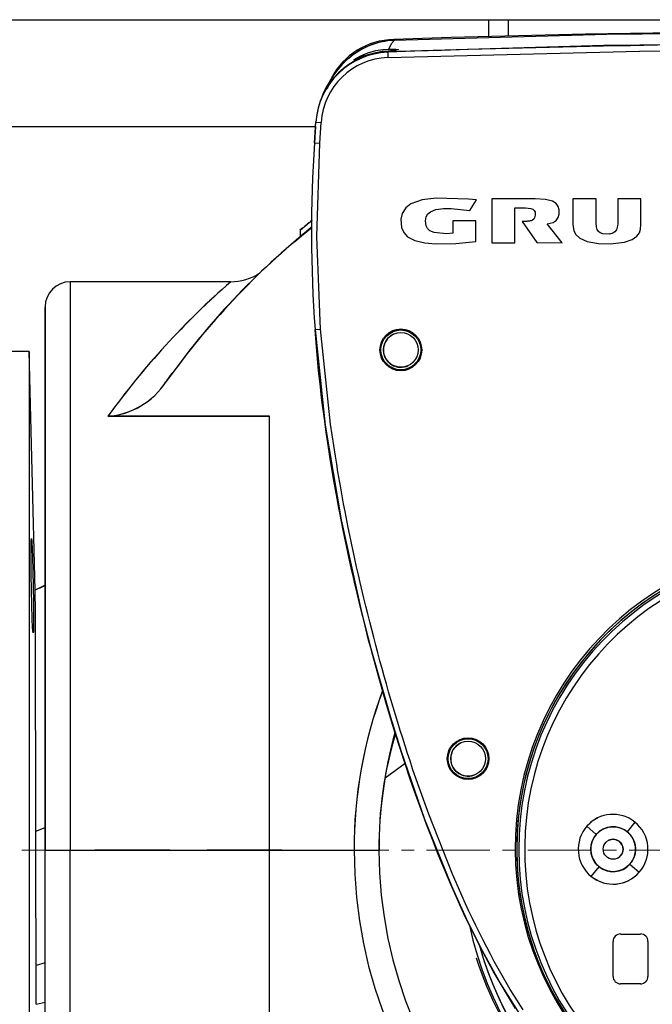
# Model space of a CAD drawing. Units: millimetres. Extents: x -4297 to 899, y -96 to 3563.
# Drawn here: x -1860 to -1733, y 566 to 763 of the extents above; entities that cross this region are included whole.
import ezdxf

# ---------------------------------------------------------------- set-up
doc = ezdxf.new("R2010")
doc.units = ezdxf.units.MM
doc.linetypes.add('CENTERX2', pattern=[20.32, 12.7, -2.54, 2.54, -2.54])
for name, color, linetype in [('CABLE_TRAY', 2, 'Continuous'), ('CENTERLINE', 1, 'CENTERX2'), ('EQUIPMENT', 6, 'Continuous')]:
    doc.layers.add(name, color=color, linetype=linetype)

msp = doc.modelspace()

# ---------------------------------------------------------------- linework, layer by layer
at = {"layer": 'CABLE_TRAY', "linetype": 'Continuous', "lineweight": 25}
for p, q in [((-2463.41, 763.45), (-1163.41, 763.45)), ((-1765.41, 763.45), (-1765.41, 760.05)), ((-1761.41, 760.15), (-1761.41, 763.45)), ((-1800.13, 741.94), (-2463.41, 741.94))]:
    msp.add_line(p, q, dxfattribs=at)
at = {"layer": 'CENTERLINE', "linetype": 'CENTERX2', "lineweight": 18}
msp.add_line((-1460.34, 596.88), (-2512.76, 596.88), dxfattribs=at)
at = {"layer": 'EQUIPMENT', "linetype": 'Continuous', "lineweight": 25}
for p, q in [((-1784.37, 759.29), (-1784.41, 759.37)), ((-1785.66, 756.91), (-1785.62, 755.87)), ((-1785.62, 757.02), (-1785.57, 757.16)), ((-1800.34, 738.77), (-1800.06, 742.92)), ((-1800.13, 742.08), (-1800.07, 742.99)), ((-1800.06, 742.92), (-1799.03, 742.85)), ((-1799.3, 738.7), (-1799.03, 742.85)), ((-1800.12, 742.08), (-1800.34, 738.77)), ((-1800.34, 738.77), (-1799.3, 738.7)), ((-1769.18, 725.2), (-1767.86, 727.29)), ((-1764.75, 727.52), (-1764.75, 718.72)), ((-1756.09, 727.52), (-1764.75, 727.52)), ((-1764.75, 727.52), (-1764.75, 727.52)), ((-1748.47, 727.5), (-1748.47, 722.37)), ((-1743.8, 727.5), (-1748.47, 727.5)), ((-1748.47, 727.5), (-1748.47, 727.5)), ((-1743.8, 722.63), (-1743.8, 727.5)), ((-1739.5, 727.5), (-1739.5, 722.52)), ((-1734.85, 727.5), (-1739.5, 727.5)), ((-1739.5, 727.5), (-1739.5, 727.5)), ((-1734.85, 722.38), (-1734.85, 727.5)), ((-1769.18, 725.2), (-1769.18, 725.2)), ((-1760.14, 718.72), (-1760.13, 725.7)), ((-1760.13, 725.7), (-1758, 725.7)), ((-1758, 725.7), (-1758, 725.7)), ((-1772.58, 723.07), (-1772.58, 720.62)), ((-1767.94, 723.07), (-1772.58, 723.07)), ((-1772.58, 723.07), (-1772.58, 723.07)), ((-1767.94, 718.98), (-1767.94, 723.07)), ((-1758.64, 722.99), (-1755.75, 718.73)), ((-1758.64, 722.99), (-1758.64, 722.99)), ((-1803.26, 721.21), (-1803.26, 719.81)), ((-1750.67, 718.69), (-1753.64, 722.51)), ((-1748.47, 722.37), (-1748.47, 722.37)), ((-1739.5, 722.52), (-1739.5, 722.52)), ((-1767.94, 718.98), (-1767.94, 718.98)), ((-1764.75, 718.72), (-1760.14, 718.72)), ((-1764.75, 718.72), (-1764.75, 718.72)), ((-1760.14, 718.72), (-1760.14, 718.72)), ((-1755.75, 718.73), (-1750.67, 718.69)), ((-1755.75, 718.73), (-1755.75, 718.73)), ((-1750.67, 718.69), (-1750.67, 718.69)), ((-1817.23, 710.88), (-1849.41, 710.88)), ((-1849.41, 710.88), (-1849.41, 596.88)), ((-1854.41, 705.88), (-1854.41, 596.88)), ((-1854.41, 596.88), (-1854.41, 705.79)), ((-1800.25, 701.31), (-1799.17, 701.38)), ((-1800.25, 701.31), (-1800.25, 701.31)), ((-1784.58, 700.35), (-1784.58, 700.35)), ((-1857.64, 696.88), (-1875.59, 696.88)), ((-1856.39, 649.05), (-1857.64, 696.88)), ((-1857.64, 696.88), (-1857.64, 498)), ((-1826.06, 696.27), (-1830.17, 690.81)), ((-1781.45, 694.09), (-1781.45, 694.09)), ((-1830.96, 689.65), (-1829.38, 691.82)), ((-1830.34, 690.56), (-1828.92, 692.53)), ((-1809.41, 683.9), (-1841.82, 683.9)), ((-1841.82, 683.9), (-1809.41, 683.9)), ((-1809.41, 596.88), (-1809.41, 683.9)), ((-1809.41, 596.88), (-1809.41, 683.9)), ((-1854.41, 650.03), (-1856.39, 649.05)), ((-1771.08, 618.35), (-1771.08, 618.35)), ((-1782.14, 614.28), (-1786.16, 611.32)), ((-1767.95, 612.09), (-1767.95, 612.09)), ((-1743.55, 603.32), (-1743.55, 603.32)), ((-1736.03, 602.52), (-1737.6, 600.57)), ((-1736.03, 602.52), (-1736.03, 602.52)), ((-1856.27, 600.67), (-1854.41, 601.41)), ((-1743.8, 600.04), (-1745.67, 601.69)), ((-1854.41, 487.97), (-1854.41, 596.88)), ((-1849.41, 596.88), (-1809.41, 596.88)), ((-1849.41, 596.88), (-1809.41, 596.88)), ((-1849.41, 482.88), (-1849.41, 596.88)), ((-1809.41, 596.88), (-1792.41, 596.88)), ((-1809.41, 509.87), (-1809.41, 596.88)), ((-1792.32, 596.88), (-1787.41, 596.88)), ((-1744.81, 591.61), (-1743.24, 593.56)), ((-1737.04, 594.09), (-1735.17, 592.44)), ((-1737.29, 590.8), (-1737.29, 590.8)), ((-1735.17, 592.44), (-1735.17, 592.44)), ((-1738.92, 580.06), (-1734.92, 580.06)), ((-1740.42, 571.56), (-1740.42, 578.56)), ((-1733.42, 578.56), (-1733.42, 571.56)), ((-1854.41, 574.28), (-1856.24, 573.76)), ((-1734.92, 570.06), (-1738.92, 570.06)), ((-1856.23, 565.96), (-1854.41, 566.42))]:
    msp.add_line(p, q, dxfattribs=at)
at = {"layer": 'EQUIPMENT', "linetype": 'Continuous', "lineweight": 25, "flags": 128}
for points in [[(-1706.61, 760.99), (-1718.96, 760.95), (-1745.94, 760.56), (-1772.91, 759.85), (-1784.41, 759.45)], [(-1613.65, 759.29), (-1656.33, 760.48), (-1699.01, 760.87), (-1741.69, 760.48), (-1784.37, 759.29)], [(-1613.66, 759.28), (-1656.33, 760.46), (-1699.01, 760.86), (-1741.7, 760.46), (-1784.36, 759.28)], [(-1612.4, 757.02), (-1655.66, 758.25), (-1698.95, 758.66), (-1742.29, 758.25), (-1785.62, 757.02)], [(-1785.41, 757.55), (-1784.87, 758.64), (-1784.36, 759.28)], [(-1788.02, 756.83), (-1789.66, 756.42), (-1790.51, 756.13), (-1791.25, 755.84), (-1792.15, 755.45), (-1792.38, 755.36), (-1792.43, 755.37), (-1792.32, 755.46), (-1792.04, 755.65), (-1791.06, 756.2), (-1789.66, 756.79), (-1788.01, 757.26)], [(-1785.57, 757.16), (-1786.78, 757.04), (-1788.02, 756.83)], [(-1788.01, 757.26), (-1786.65, 757.48), (-1785.41, 757.55)], [(-1785.62, 755.87), (-1735.14, 757.16), (-1704.47, 757.43), (-1673.79, 757.3), (-1643.1, 756.78), (-1612.42, 755.87)], [(-1785.41, 757.55), (-1784.64, 757.54), (-1784.03, 757.52), (-1783.64, 757.48), (-1783.52, 757.43), (-1783.65, 757.38), (-1784.09, 757.3), (-1785, 757.21), (-1785.57, 757.16)], [(-1799.17, 701.38), (-1799.89, 719.99), (-1799.3, 738.7)], [(-1767.86, 727.29), (-1769.46, 727.47), (-1775.9, 727.66), (-1778.72, 727.34), (-1781, 726.54), (-1782.05, 725.73), (-1782.76, 724.6), (-1783.03, 723.44), (-1782.9, 721.76), (-1782.44, 720.74), (-1781.66, 719.92), (-1780.23, 719.17), (-1778.2, 718.69), (-1776.07, 718.5), (-1772.01, 718.54), (-1767.94, 718.98)], [(-1753.64, 722.51), (-1752.45, 722.79), (-1751.88, 723.19), (-1751.47, 723.75), (-1751.24, 724.47), (-1751.23, 725.29), (-1751.42, 726), (-1751.87, 726.59), (-1752.56, 727.03), (-1754.01, 727.41), (-1756.09, 727.52)], [(-1772.58, 720.62), (-1773.83, 720.52), (-1776.36, 720.76), (-1777.19, 721.13), (-1777.66, 721.54), (-1777.96, 722.1), (-1778.1, 723.09), (-1777.95, 723.9), (-1777.61, 724.5), (-1777.08, 724.94), (-1776.01, 725.38), (-1774.47, 725.59), (-1772.9, 725.59), (-1769.18, 725.2)], [(-1758, 725.7), (-1756.91, 725.56), (-1756.55, 725.41), (-1756.25, 725.15), (-1756.09, 724.83), (-1756.05, 724.27), (-1756.17, 723.68), (-1756.34, 723.42), (-1756.59, 723.23), (-1756.89, 723.12), (-1757.04, 723.09), (-1757.2, 723.06), (-1757.27, 723.05), (-1757.43, 723.03), (-1757.51, 723.02), (-1757.59, 723.01), (-1757.74, 723), (-1757.82, 723), (-1758.14, 722.99), (-1758.64, 722.99)], [(-1802.82, 721.58), (-1802.84, 721.57), (-1803.2, 721.27), (-1803.26, 721.21), (-1803.26, 721.22), (-1803.13, 721.32), (-1802.79, 721.61), (-1802.26, 722.04), (-1801.92, 722.32), (-1801.53, 722.64), (-1800.83, 723.21)], [(-1748.47, 722.37), (-1748.31, 721.08), (-1747.93, 720.33), (-1747.13, 719.6), (-1745.63, 718.94), (-1743.34, 718.54), (-1741.02, 718.49), (-1738.11, 718.85), (-1736.57, 719.37), (-1735.64, 720.04), (-1735.15, 720.69), (-1734.91, 721.46), (-1734.85, 722.38)], [(-1739.5, 722.52), (-1739.52, 722.09), (-1739.76, 721.28), (-1740.05, 720.88), (-1740.46, 720.6), (-1741.11, 720.44), (-1742.47, 720.51), (-1742.99, 720.7), (-1743.34, 720.99), (-1743.59, 721.37), (-1743.75, 721.9), (-1743.8, 722.63)], [(-1759.99, 565.13), (-1764.46, 572.61), (-1766.01, 575.45), (-1767.51, 578.32), (-1770.35, 584.13), (-1773.01, 590.02), (-1774.27, 593), (-1775.5, 595.99), (-1776.69, 598.99), (-1777.85, 602.01), (-1778.97, 605.05), (-1780.07, 608.09), (-1781.13, 611.14), (-1782.16, 614.21), (-1783.17, 617.28), (-1784.14, 620.36), (-1785.09, 623.45), (-1786.02, 626.55), (-1786.92, 629.66), (-1787.8, 632.77), (-1788.65, 635.89), (-1789.07, 637.45), (-1789.48, 639.01), (-1790.28, 642.15), (-1790.67, 643.71), (-1791.06, 645.28), (-1791.82, 648.43), (-1792.19, 650), (-1792.55, 651.58), (-1792.9, 653.15), (-1793.6, 656.31), (-1793.93, 657.89), (-1794.26, 659.48), (-1794.59, 661.06), (-1795.21, 664.23), (-1795.52, 665.82), (-1795.81, 667.41), (-1796.39, 670.59), (-1796.66, 672.19), (-1796.93, 673.78), (-1797.19, 675.38), (-1797.69, 678.57), (-1797.92, 680.17), (-1798.15, 681.77), (-1798.37, 683.37), (-1798.79, 686.58), (-1798.99, 688.18), (-1799.17, 689.79), (-1799.52, 693), (-1799.68, 694.61), (-1799.83, 696.22), (-1799.97, 697.83), (-1800.25, 701.31)], [(-1800.25, 701.31), (-1798.21, 682.15), (-1795.01, 663.13), (-1790.83, 644.32), (-1789.04, 637.35), (-1785.11, 623.52), (-1782.96, 616.66), (-1778.25, 603.07), (-1772.87, 589.72), (-1769.9, 583.18), (-1766.69, 576.74), (-1763, 570.05), (-1758.96, 563.57), (-1754.45, 557.24), (-1749.49, 551.26)], [(-1758.47, 564.84), (-1760.21, 567.57), (-1761.05, 568.95), (-1761.87, 570.34), (-1762.68, 571.74), (-1763.48, 573.15), (-1764.26, 574.56), (-1765.03, 575.99), (-1765.78, 577.42), (-1766.52, 578.85), (-1767.25, 580.3), (-1767.97, 581.75), (-1768.67, 583.2), (-1769.36, 584.67), (-1770.04, 586.13), (-1772.65, 592.05), (-1777.42, 604.08), (-1779.6, 610.16), (-1780.65, 613.22), (-1781.16, 614.76), (-1781.66, 616.29), (-1782.16, 617.83), (-1782.65, 619.37), (-1783.14, 620.91), (-1783.62, 622.46), (-1784.09, 624), (-1784.55, 625.55), (-1785.01, 627.1), (-1785.47, 628.65), (-1785.91, 630.21), (-1786.35, 631.76), (-1786.79, 633.32), (-1787.22, 634.88), (-1787.64, 636.44), (-1788.06, 638), (-1788.47, 639.57), (-1789.27, 642.7), (-1789.66, 644.27), (-1790.05, 645.84), (-1790.43, 647.41), (-1791.17, 650.55), (-1791.53, 652.13), (-1791.89, 653.71), (-1792.24, 655.29), (-1792.91, 658.45), (-1793.24, 660.03), (-1793.57, 661.61), (-1794.19, 664.79), (-1794.5, 666.37), (-1794.79, 667.96), (-1795.08, 669.55), (-1795.64, 672.74), (-1795.9, 674.33), (-1796.16, 675.93), (-1797.12, 682.32), (-1799.17, 701.38)], [(-1856.97, 655.73), (-1856.89, 652.91), (-1856.81, 649.76), (-1856.76, 646.62), (-1856.74, 643.86), (-1856.74, 641.78), (-1856.78, 640.61), (-1856.84, 640.5), (-1856.92, 641.44), (-1857.01, 643.34), (-1857.09, 645.99), (-1857.15, 649.07), (-1857.2, 652.25), (-1857.23, 655.17), (-1857.23, 657.49), (-1857.21, 658.96), (-1857.16, 659.41), (-1857.1, 658.79), (-1857.02, 657.17), (-1856.97, 655.73)], [(-1854.41, 649.98), (-1855.48, 649.44), (-1856.41, 649.09)], [(-1856.27, 600.67), (-1856.28, 608.9), (-1856.29, 613.07), (-1856.3, 617.14), (-1856.32, 624.69), (-1856.33, 628.33), (-1856.34, 631.76), (-1856.35, 634.85), (-1856.36, 637.69), (-1856.37, 640.34), (-1856.37, 642.69), (-1856.38, 646.13), (-1856.39, 647.41), (-1856.39, 648.33), (-1856.39, 648.86), (-1856.39, 649.05)], [(-1856.24, 573.76), (-1856.24, 577.44), (-1856.24, 581.29), (-1856.25, 585.23), (-1856.25, 589.29), (-1856.26, 594.92), (-1856.27, 600.67)], [(-1854.41, 596.88), (-1854.31, 596.88), (-1854.03, 596.88), (-1853.56, 596.88), (-1852.94, 596.88), (-1852.18, 596.88), (-1851.32, 596.88), (-1850.38, 596.88), (-1849.41, 596.88)], [(-1854.41, 596.88), (-1854.12, 596.88), (-1853.31, 596.88), (-1852.06, 596.88), (-1850.5, 596.88), (-1849.41, 596.88)], [(-1853.96, 596.88), (-1853.59, 596.88), (-1852.94, 596.88), (-1852.14, 596.88), (-1851.25, 596.88), (-1849.41, 596.88)], [(-1829.41, 596.88), (-1829.66, 596.88), (-1830.46, 596.88), (-1831.85, 596.88), (-1833.8, 596.88), (-1836.2, 596.88), (-1838.88, 596.88), (-1841.68, 596.88), (-1844.41, 596.88)], [(-1814.06, 596.88), (-1811.64, 596.88), (-1810.3, 596.88), (-1809.1, 596.88), (-1808.13, 596.88), (-1807.43, 596.88), (-1806.91, 596.88), (-1807.43, 596.88), (-1808.13, 596.88), (-1809.1, 596.88), (-1810.3, 596.88), (-1811.64, 596.88), (-1814.41, 596.88), (-1817.17, 596.88), (-1818.51, 596.88), (-1819.71, 596.88), (-1820.68, 596.88), (-1821.38, 596.88), (-1821.91, 596.88), (-1821.38, 596.88), (-1820.68, 596.88), (-1819.71, 596.88), (-1818.51, 596.88), (-1817.17, 596.88), (-1814.76, 596.88)], [(-1856.23, 565.96), (-1856.23, 568.72), (-1856.24, 571.15), (-1856.24, 573.76)]]:
    msp.add_lwpolyline(points, dxfattribs=at)
at = {"layer": 'EQUIPMENT', "linetype": 'Continuous', "lineweight": 25}
for centre, radius in [((-1783.02, 697.22), 4.19), ((-1783.02, 697.22), 4), ((-1783.02, 697.22), 3.5), ((-1769.52, 615.22), 4.18), ((-1769.52, 615.22), 4), ((-1769.52, 615.22), 3.5), ((-1740.42, 597.06), 4.5), ((-1740.42, 597.06), 2)]:
    msp.add_circle(centre, radius, dxfattribs=at)
for centre, radius, start, end in [((-1784.34, 745.31), 14.14, 90.4583, 152.8467), ((-1783.86, 744.5), 14.8, 91.9687, 133.5248), ((-1783.99, 745), 14.28, 91.4895, 131.7183), ((-1699.02, -1542.65), 2301.19, 87.8423, 92.1577), ((-1785.01, 741.94), 15.1, 92.3436, 176.0263), ((-1785.09, 741.92), 15, 92.1577, 176.1618), ((-1779.9, 740.6), 20.34, 131.8291, 160.8171), ((-1785.11, 741.93), 13.94, 92.0856, 176.2158), ((-1785.67, 745.62), 12.76, 132.7457, 161.9897), ((-1532.32, 720.69), 268.63, 176.1416, 184.1382), ((-1702.8, 601.1), 156.59, 128.7556, 129.9082), ((-1699.41, 596.88), 161, 129.1009, 144.3113), ((-1708.8, 605.14), 148.55, 128.3005, 144.7858), ((-1817.24, 721.79), 10.91, 270.1845, 303.0258), ((-1849.41, 705.88), 5, 90, 180), ((-1711.82, 589.82), 160.47, 131.0305, 144.1097), ((-1711.16, 589.22), 161.36, 131.0814, 144.0737), ((-1783.02, 697.22), 3.5, 116.565, 180), ((-1783.02, 697.22), 3.5, 180, 296.565), ((-1842.9, 699), 15.14, 274.0828, 327.242), ((-1843, 699.17), 15.32, 274.4131, 326.9118), ((-1699, 597.24), 61.08, 90.0186, 264.8688), ((-1699.02, 597.06), 60.75, 275.5259, 264.4741), ((-1699.02, 597.06), 60.35, 275.5627, 264.4373), ((-1699.02, 597.06), 59.15, 276.8453, 263.1547), ((-1699.02, 597.06), 60.75, 116.565, 264.4741), ((-1699.41, 596.88), 93, 159.8542, 180), ((-1702.6, 597.24), 89.81, 159.3584, 180.2255), ((-1700.53, 596.97), 86.88, 164.2967, 180.0577), ((-1699.41, 596.88), 88, 164.5064, 180), ((-1709.25, 597.79), 78.16, 163.2707, 180.6666), ((-1769.52, 615.22), 3.5, 116.565, 180), ((-1769.52, 615.22), 3.5, 180, 296.565), ((-1740.42, 597.06), 7, 51.1742, 138.6124), ((-1740.42, 597.06), 7, 116.565, 138.6124), ((-1740.42, 597.06), 7, 318.6124, 51.1742), ((-1740.42, 597.06), 7, 138.6124, 231.1742), ((-1740.42, 597.06), 7, 138.6124, 231.1742), ((-1740.42, 597.06), 4.5, 116.565, 296.565), ((-1740.42, 597.06), 4.5, 51.1742, 138.6124), ((-1740.42, 597.06), 4.5, 51.1742, 116.565), ((-1740.42, 597.06), 4.5, 318.6124, 51.1742), ((-1740.42, 597.06), 4.5, 318.6124, 51.1742), ((-1740.42, 597.06), 4.5, 138.6124, 231.1742), ((-1740.42, 597.06), 2, 0, 116.565), ((-1699.41, 596.88), 93, 180, 0), ((-1699.41, 596.88), 88, 180, 0), ((-1740.42, 597.06), 2, 296.565, 0), ((-1740.42, 597.06), 4.5, 231.1742, 318.6124), ((-1740.42, 597.06), 4.5, 296.565, 318.6124), ((-1740.42, 597.06), 7, 231.1742, 318.6124), ((-1740.42, 597.06), 7, 231.1742, 296.565), ((-1699.41, 596.88), 71.47, 192.1742, 345.1228), ((-1738.93, 578.58), 1.49, 89.5483, 180.4517), ((-1734.91, 578.58), 1.49, 359.5483, 90.4517), ((-1699.41, 596.88), 70.5, 195.5721, 341.3605), ((-1699.41, 596.88), 70.5, 196.1627, 340.8569), ((-1701.91, 595.89), 69.11, 197.3377, 217.3114), ((-1738.93, 571.55), 1.49, 179.5483, 270.4517), ((-1734.91, 571.55), 1.49, 269.5483, 0.4517)]:
    msp.add_arc(centre, radius, start, end, dxfattribs=at)

doc.saveas('drawing.dxf')
